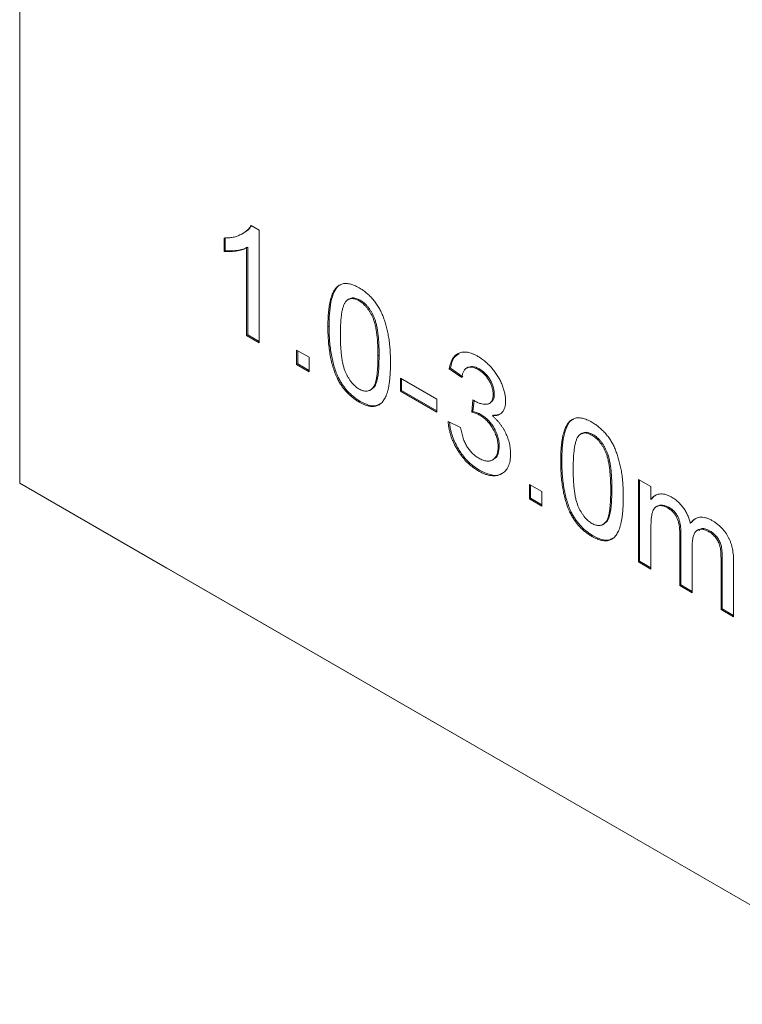
# Model space of a CAD drawing. Units: inches. Extents: x 0.1 to 10.9, y 0 to 8.5.
# Drawn here: x 9.3 to 9.7, y 6.3 to 6.9 of the extents above; entities that cross this region are included whole.
import ezdxf

# ---------------------------------------------------------------- set-up
doc = ezdxf.new("R2010")
doc.units = ezdxf.units.IN
doc.header["$MEASUREMENT"] = 0

msp = doc.modelspace()

# ---------------------------------------------------------------- linework, layer by layer
at = {"color": 7, "linetype": 'Continuous', "lineweight": 18}
for p, q in [((9.2995, 6.63638), (9.2995, 8.16494)), ((9.4367, 6.78998), (9.43759, 6.79049)), ((9.44192, 6.79504), (9.44688, 6.79217)), ((9.44688, 6.79217), (9.44688, 6.72277)), ((9.4253, 6.77907), (9.4253, 6.78728)), ((9.42601, 6.77948), (9.42601, 6.78769)), ((9.42601, 6.77948), (9.4253, 6.77907)), ((9.43988, 6.78171), (9.43917, 6.7813)), ((9.43917, 6.72722), (9.43917, 6.7813)), ((9.43988, 6.72762), (9.43988, 6.78171)), ((9.50242, 6.74983), (9.50154, 6.74932)), ((9.50915, 6.74903), (9.50844, 6.74863)), ((9.48997, 6.73294), (9.48926, 6.73253)), ((9.43988, 6.72762), (9.43917, 6.72722)), ((9.44688, 6.72277), (9.43917, 6.72722)), ((9.44688, 6.72358), (9.43988, 6.72762)), ((9.47, 6.71832), (9.4777, 6.71387)), ((9.47, 6.70942), (9.47, 6.71832)), ((9.4707, 6.70983), (9.4707, 6.71791)), ((9.4777, 6.71387), (9.4777, 6.70497)), ((9.52079, 6.71517), (9.52008, 6.71477)), ((9.4707, 6.70983), (9.47, 6.70942)), ((9.4777, 6.70497), (9.47, 6.70942)), ((9.4777, 6.70579), (9.4707, 6.70983)), ((9.56471, 6.70717), (9.56401, 6.70676)), ((9.57171, 6.70142), (9.56401, 6.70676)), ((9.57242, 6.70183), (9.56471, 6.70717)), ((9.57549, 6.70769), (9.57461, 6.70718)), ((9.58253, 6.70667), (9.58183, 6.70626)), ((9.49581, 6.70114), (9.4951, 6.70073)), ((9.53395, 6.70097), (9.5563, 6.68807)), ((9.53395, 6.69297), (9.53395, 6.70097)), ((9.53466, 6.69337), (9.53466, 6.70057)), ((9.51537, 6.69371), (9.51625, 6.69422)), ((9.53466, 6.69337), (9.53395, 6.69297)), ((9.5563, 6.68088), (9.53466, 6.69337)), ((9.5563, 6.68007), (9.53395, 6.69297)), ((9.5563, 6.68807), (9.5563, 6.68007)), ((9.5778, 6.68011), (9.5786, 6.68766)), ((9.57851, 6.68052), (9.57922, 6.68723)), ((9.59168, 6.69146), (9.59098, 6.69105)), ((9.50923, 6.6867), (9.50853, 6.68629)), ((9.58873, 6.68545), (9.58961, 6.68596)), ((9.57851, 6.68052), (9.5778, 6.68011)), ((9.5835, 6.67859), (9.58279, 6.67818)), ((9.59119, 6.67827), (9.59048, 6.67787)), ((9.56324, 6.67428), (9.57094, 6.67072)), ((9.64575, 6.66709), (9.64486, 6.66658)), ((9.65247, 6.66629), (9.65177, 6.66589)), ((9.59477, 6.65916), (9.59406, 6.65876)), ((9.59049, 6.65057), (9.59137, 6.65108)), ((9.63329, 6.6502), (9.63259, 6.64979)), ((9.58264, 6.64432), (9.58193, 6.64391)), ((9.68046, 6.63865), (9.68816, 6.6342)), ((9.68046, 6.58793), (9.68046, 6.63865)), ((9.2995, 6.63638), (10.643, 5.86079)), ((9.39001, 6.58411), (9.2995, 6.63638)), ((9.61332, 6.63558), (9.62103, 6.63113)), ((9.61332, 6.62668), (9.61332, 6.63558)), ((9.61403, 6.62709), (9.61403, 6.63517)), ((9.68116, 6.58833), (9.68116, 6.63824)), ((9.68816, 6.6342), (9.68816, 6.62629)), ((9.61403, 6.62709), (9.61332, 6.62668)), ((9.62103, 6.62223), (9.61332, 6.62668)), ((9.62103, 6.62305), (9.61403, 6.62709)), ((9.62103, 6.63113), (9.62103, 6.62223)), ((9.66412, 6.63243), (9.66341, 6.63203)), ((9.68887, 6.62669), (9.68816, 6.62629)), ((9.69231, 6.62237), (9.69142, 6.62186)), ((9.6992, 6.62152), (9.69849, 6.62111)), ((9.63913, 6.6184), (9.63843, 6.61799)), ((9.65869, 6.61097), (9.65958, 6.61148)), ((9.68816, 6.60931), (9.68816, 6.58348)), ((9.7131, 6.6121), (9.71239, 6.61169)), ((9.65256, 6.60396), (9.65185, 6.60355)), ((9.70659, 6.60601), (9.70589, 6.6056)), ((9.70589, 6.57325), (9.70589, 6.6056)), ((9.70659, 6.57365), (9.70659, 6.60601)), ((9.71751, 6.6078), (9.71662, 6.60729)), ((9.72456, 6.60688), (9.72385, 6.60648)), ((9.71359, 6.59773), (9.71359, 6.5688)), ((9.73202, 6.59034), (9.73132, 6.58993)), ((9.73202, 6.55897), (9.73202, 6.59034)), ((10.73351, 5.80852), (9.39001, 6.58411)), ((9.68116, 6.58833), (9.68046, 6.58793)), ((9.68816, 6.58348), (9.68046, 6.58793)), ((9.68816, 6.58429), (9.68116, 6.58833)), ((9.73132, 6.55857), (9.73132, 6.58993)), ((9.73902, 6.58877), (9.73902, 6.55412)), ((9.70659, 6.57365), (9.70589, 6.57325)), ((9.71359, 6.5688), (9.70589, 6.57325)), ((9.71359, 6.56961), (9.70659, 6.57365)), ((9.73202, 6.55897), (9.73132, 6.55857)), ((9.73902, 6.55412), (9.73132, 6.55857)), ((9.73902, 6.55493), (9.73202, 6.55897))]:
    msp.add_line(p, q, dxfattribs=at)
for points, knots in [([(9.4253, 6.78728), (9.42627, 6.78729), (9.42816, 6.78733), (9.43085, 6.78772), (9.43335, 6.78841), (9.43563, 6.78937), (9.43768, 6.79052), (9.43941, 6.79185), (9.44085, 6.7933), (9.44157, 6.79448), (9.44192, 6.79504)], [0, 0, 0, 0, 0.14267, 0.281194, 0.417328, 0.551215, 0.678738, 0.795014, 0.90199, 1, 1, 1, 1]), ([(9.43745, 6.79053), (9.43831, 6.79101), (9.44017, 6.79205), (9.44147, 6.7939), (9.44217, 6.79489)], [0, 0, 0, 0, 0.465202, 1, 1, 1, 1]), ([(9.43917, 6.7813), (9.43873, 6.78106), (9.43781, 6.78057), (9.43625, 6.78001), (9.43451, 6.77957), (9.43262, 6.77923), (9.43068, 6.77901), (9.42881, 6.77889), (9.42703, 6.7789), (9.42587, 6.77902), (9.4253, 6.77907)], [0, 0, 0, 0, 0.111675, 0.232104, 0.36233, 0.50154, 0.641511, 0.77109, 0.890157, 1, 1, 1, 1]), ([(9.43988, 6.78171), (9.43944, 6.78147), (9.43852, 6.78098), (9.43696, 6.78042), (9.43521, 6.77997), (9.43332, 6.77964), (9.43139, 6.77942), (9.42951, 6.7793), (9.42774, 6.77931), (9.42657, 6.77942), (9.42601, 6.77948)], [0, 0, 0, 0, 0.111675, 0.232104, 0.36233, 0.50154, 0.641511, 0.77109, 0.890157, 1, 1, 1, 1]), ([(9.48926, 6.73253), (9.48927, 6.73352), (9.48928, 6.73545), (9.48938, 6.73824), (9.48954, 6.74084), (9.48979, 6.74326), (9.49008, 6.74551), (9.49046, 6.74757), (9.49088, 6.74946), (9.49139, 6.75115), (9.49196, 6.75269), (9.49259, 6.75406), (9.49331, 6.75526), (9.49406, 6.75635), (9.49491, 6.75722), (9.4958, 6.75797), (9.49677, 6.75856), (9.4978, 6.75898), (9.49891, 6.75924), (9.50008, 6.75934), (9.50132, 6.75929), (9.50263, 6.75905), (9.50401, 6.75868), (9.50545, 6.75815), (9.50696, 6.75746), (9.508, 6.75688), (9.50853, 6.75659)], [0, 0, 0, 0, 0.063106, 0.123598, 0.18095, 0.235231, 0.287063, 0.336277, 0.382622, 0.426568, 0.468161, 0.508195, 0.546568, 0.583435, 0.619186, 0.653542, 0.687322, 0.720583, 0.753387, 0.786413, 0.819528, 0.853564, 0.888323, 0.924006, 0.961355, 1, 1, 1, 1]), ([(9.48997, 6.73294), (9.49001, 6.73553), (9.49009, 6.74072), (9.49097, 6.74804), (9.4928, 6.75385), (9.49495, 6.75753), (9.49676, 6.75828), (9.49728, 6.7585)], [0, 0, 0, 0, 0.247186, 0.494283, 0.741085, 0.926093, 1, 1, 1, 1]), ([(9.50853, 6.75659), (9.5093, 6.75611), (9.51081, 6.75519), (9.51303, 6.75349), (9.51512, 6.75158), (9.51707, 6.74949), (9.51886, 6.74721), (9.52047, 6.74479), (9.52185, 6.74223), (9.52304, 6.73954), (9.52406, 6.73671), (9.52497, 6.73373), (9.52578, 6.73058), (9.52638, 6.72784), (9.5268, 6.72553), (9.52705, 6.72368), (9.52729, 6.7217), (9.52746, 6.71963), (9.52763, 6.71744), (9.52771, 6.71516), (9.52777, 6.71275), (9.52778, 6.71113), (9.52779, 6.71029)], [0, 0, 0, 0, 0.05672, 0.111428, 0.164271, 0.216334, 0.267283, 0.317412, 0.367322, 0.418222, 0.471412, 0.527968, 0.588059, 0.652207, 0.686415, 0.723278, 0.762621, 0.804746, 0.849458, 0.89672, 0.946894, 1, 1, 1, 1]), ([(9.50045, 6.74849), (9.50016, 6.7481), (9.49956, 6.74728), (9.49888, 6.74564), (9.49828, 6.74366), (9.49779, 6.7413), (9.49743, 6.73854), (9.49715, 6.73543), (9.49701, 6.7319), (9.49698, 6.72941), (9.49697, 6.72811)], [0, 0, 0, 0, 0.083889, 0.177155, 0.282516, 0.399994, 0.529487, 0.6728, 0.829535, 1, 1, 1, 1]), ([(9.50844, 6.74863), (9.50804, 6.74884), (9.50726, 6.74927), (9.50611, 6.74971), (9.50502, 6.74997), (9.50399, 6.75002), (9.50301, 6.74992), (9.50208, 6.74964), (9.50122, 6.74915), (9.50071, 6.74871), (9.50045, 6.74849)], [0, 0, 0, 0, 0.127683, 0.251774, 0.372806, 0.492736, 0.614015, 0.73716, 0.865588, 1, 1, 1, 1]), ([(9.50915, 6.74903), (9.50735, 6.74985), (9.50474, 6.75102), (9.503, 6.74989), (9.50247, 6.74954)], [0, 0, 0, 0, 0.692035, 1, 1, 1, 1]), ([(9.52008, 6.71477), (9.52008, 6.71608), (9.52006, 6.71859), (9.5199, 6.72226), (9.51966, 6.72564), (9.51932, 6.72874), (9.51887, 6.73155), (9.51832, 6.73409), (9.51767, 6.73634), (9.5169, 6.73834), (9.51604, 6.74012), (9.51513, 6.74174), (9.51418, 6.74324), (9.51314, 6.74458), (9.51205, 6.74582), (9.5109, 6.7469), (9.50969, 6.74786), (9.50886, 6.74837), (9.50844, 6.74863)], [0, 0, 0, 0, 0.115634, 0.221551, 0.317061, 0.403168, 0.480202, 0.547673, 0.607062, 0.658681, 0.705753, 0.75012, 0.792591, 0.833879, 0.874776, 0.915623, 0.956879, 1, 1, 1, 1]), ([(9.52079, 6.71517), (9.52078, 6.71648), (9.52077, 6.719), (9.52061, 6.72267), (9.52036, 6.72605), (9.52003, 6.72914), (9.51958, 6.73196), (9.51903, 6.7345), (9.51838, 6.73675), (9.5176, 6.73875), (9.51675, 6.74053), (9.51583, 6.74214), (9.51488, 6.74365), (9.51385, 6.74499), (9.51276, 6.74623), (9.51161, 6.74731), (9.5104, 6.74827), (9.50957, 6.74878), (9.50915, 6.74903)], [0, 0, 0, 0, 0.115634, 0.221551, 0.317061, 0.403168, 0.480202, 0.547673, 0.607062, 0.658681, 0.705753, 0.75012, 0.792591, 0.833879, 0.874776, 0.915623, 0.956879, 1, 1, 1, 1]), ([(9.4951, 6.70073), (9.49462, 6.7018), (9.49364, 6.704), (9.49249, 6.70745), (9.49147, 6.71112), (9.49066, 6.71499), (9.49003, 6.71908), (9.48958, 6.7234), (9.48932, 6.72791), (9.48928, 6.73096), (9.48926, 6.73253)], [0, 0, 0, 0, 0.0974207, 0.2008856, 0.311172, 0.4297979, 0.5577399, 0.6947153, 0.8421299, 1, 1, 1, 1]), ([(9.49581, 6.70114), (9.49533, 6.7022), (9.49435, 6.70441), (9.4932, 6.70786), (9.49217, 6.71152), (9.49137, 6.7154), (9.49074, 6.71949), (9.49028, 6.7238), (9.49003, 6.72832), (9.48999, 6.73137), (9.48997, 6.73294)], [0, 0, 0, 0, 0.0974207, 0.2008856, 0.311172, 0.4297979, 0.5577399, 0.6947153, 0.8421299, 1, 1, 1, 1]), ([(9.49697, 6.72811), (9.49697, 6.72677), (9.49699, 6.72421), (9.49714, 6.72047), (9.49741, 6.71702), (9.49775, 6.71389), (9.49821, 6.71105), (9.49879, 6.70851), (9.49944, 6.70626), (9.50025, 6.70429), (9.50113, 6.70255), (9.50204, 6.70096), (9.503, 6.69951), (9.504, 6.69818), (9.50507, 6.69699), (9.50618, 6.69594), (9.50734, 6.69504), (9.50813, 6.69455), (9.50853, 6.6943)], [0, 0, 0, 0, 0.118406, 0.226654, 0.324092, 0.411705, 0.489026, 0.556909, 0.616233, 0.667349, 0.713512, 0.757697, 0.799493, 0.839976, 0.879886, 0.919149, 0.959227, 1, 1, 1, 1]), ([(9.50853, 6.6943), (9.50892, 6.69409), (9.50971, 6.69367), (9.51087, 6.69323), (9.51198, 6.69302), (9.51304, 6.69297), (9.51406, 6.69312), (9.51501, 6.69349), (9.51593, 6.69402), (9.5168, 6.69476), (9.51761, 6.6958), (9.51826, 6.6973), (9.51884, 6.69917), (9.5193, 6.70148), (9.51965, 6.7042), (9.51991, 6.70734), (9.52006, 6.71089), (9.52008, 6.71343), (9.52008, 6.71477)], [0, 0, 0, 0, 0.040786, 0.080878, 0.120281, 0.160204, 0.200481, 0.242551, 0.28675, 0.333247, 0.38438, 0.443724, 0.51163, 0.588977, 0.676211, 0.773681, 0.881555, 1, 1, 1, 1]), ([(9.51612, 6.69423), (9.51684, 6.69474), (9.5184, 6.69582), (9.51985, 6.70029), (9.52068, 6.70678), (9.52075, 6.71237), (9.52079, 6.71517)], [0, 0, 0, 0, 0.149395, 0.319391, 0.65953, 1, 1, 1, 1]), ([(9.56401, 6.70676), (9.56413, 6.70738), (9.56436, 6.70859), (9.56484, 6.71026), (9.56543, 6.71175), (9.56614, 6.71305), (9.56693, 6.71419), (9.56784, 6.71513), (9.56885, 6.7159), (9.56997, 6.71647), (9.57117, 6.71688), (9.57245, 6.7171), (9.5738, 6.7171), (9.57522, 6.71695), (9.57671, 6.7166), (9.57828, 6.71605), (9.57991, 6.71534), (9.58102, 6.71473), (9.58158, 6.71441)], [0, 0, 0, 0, 0.071042, 0.139355, 0.204975, 0.268354, 0.330157, 0.390696, 0.450899, 0.510969, 0.570761, 0.629453, 0.688414, 0.747571, 0.808283, 0.870023, 0.933805, 1, 1, 1, 1]), ([(9.56471, 6.70717), (9.56524, 6.70963), (9.56611, 6.71371), (9.56895, 6.71534), (9.57007, 6.71599)], [0, 0, 0, 0, 0.604515, 1, 1, 1, 1]), ([(9.58158, 6.71441), (9.58237, 6.71393), (9.58391, 6.71298), (9.58618, 6.71121), (9.58835, 6.70922), (9.59041, 6.70699), (9.59229, 6.70461), (9.59397, 6.70212), (9.59541, 6.69953), (9.59659, 6.6969), (9.59751, 6.69427), (9.5982, 6.6917), (9.5986, 6.68922), (9.59866, 6.68767), (9.59868, 6.6869)], [0, 0, 0, 0, 0.0920369, 0.1809744, 0.2693972, 0.3573883, 0.4436191, 0.5264882, 0.6074927, 0.6880229, 0.7678969, 0.8455592, 0.9225438, 1, 1, 1, 1]), ([(9.52779, 6.71029), (9.52778, 6.70931), (9.52777, 6.70739), (9.52767, 6.70462), (9.5275, 6.70204), (9.52728, 6.69963), (9.52698, 6.69739), (9.52661, 6.69534), (9.52617, 6.69347), (9.52568, 6.69176), (9.52512, 6.69022), (9.52448, 6.68885), (9.52378, 6.68763), (9.52301, 6.68657), (9.52218, 6.68567), (9.52129, 6.68491), (9.52032, 6.68432), (9.51928, 6.68391), (9.51818, 6.68363), (9.51701, 6.68352), (9.51576, 6.68359), (9.51445, 6.6838), (9.51306, 6.68419), (9.51162, 6.68472), (9.51009, 6.68541), (9.50906, 6.68599), (9.50853, 6.68629)], [0, 0, 0, 0, 0.0628729, 0.1228347, 0.1796537, 0.2339563, 0.2855474, 0.334519, 0.3806227, 0.4245295, 0.4664417, 0.5065146, 0.544793, 0.5818457, 0.6174622, 0.6520803, 0.6858925, 0.7191868, 0.7521934, 0.7852514, 0.8186671, 0.8528356, 0.8876281, 0.9236363, 0.9610225, 1, 1, 1, 1]), ([(9.58183, 6.70626), (9.58118, 6.70661), (9.57994, 6.70727), (9.57815, 6.70778), (9.57654, 6.70787), (9.57534, 6.70758), (9.57449, 6.70713), (9.57391, 6.70666), (9.57339, 6.70608), (9.57293, 6.70538), (9.57254, 6.70456), (9.57218, 6.70364), (9.57191, 6.70258), (9.57178, 6.70182), (9.57171, 6.70142)], [0, 0, 0, 0, 0.127797, 0.246795, 0.362284, 0.477652, 0.536237, 0.59559, 0.656344, 0.719085, 0.784349, 0.852876, 0.924551, 1, 1, 1, 1]), ([(9.58253, 6.70667), (9.58109, 6.70739), (9.57841, 6.70872), (9.5764, 6.70786), (9.57548, 6.70747)], [0, 0, 0, 0, 0.540774, 1, 1, 1, 1]), ([(9.59098, 6.69105), (9.59097, 6.69141), (9.59096, 6.6921), (9.59083, 6.69319), (9.59063, 6.69426), (9.59035, 6.69534), (9.58999, 6.69642), (9.58955, 6.69751), (9.58903, 6.69859), (9.58843, 6.69965), (9.58777, 6.70069), (9.58706, 6.70167), (9.5863, 6.7026), (9.58548, 6.70345), (9.58464, 6.70428), (9.58374, 6.70499), (9.5828, 6.70568), (9.58216, 6.70607), (9.58183, 6.70626)], [0, 0, 0, 0, 0.065055, 0.127229, 0.18801, 0.246984, 0.306666, 0.365782, 0.426171, 0.487872, 0.549751, 0.611203, 0.672846, 0.734955, 0.797976, 0.862556, 0.929817, 1, 1, 1, 1]), ([(9.59168, 6.69146), (9.59168, 6.69182), (9.59167, 6.69251), (9.59154, 6.6936), (9.59134, 6.69467), (9.59106, 6.69575), (9.5907, 6.69683), (9.59026, 6.69792), (9.58974, 6.699), (9.58914, 6.70006), (9.58848, 6.70109), (9.58776, 6.70208), (9.58701, 6.70301), (9.58619, 6.70386), (9.58535, 6.70468), (9.58445, 6.70539), (9.58351, 6.70609), (9.58286, 6.70647), (9.58253, 6.70667)], [0, 0, 0, 0, 0.065055, 0.127229, 0.18801, 0.246984, 0.306666, 0.365782, 0.426171, 0.487872, 0.549751, 0.611203, 0.672846, 0.734955, 0.797976, 0.862556, 0.929817, 1, 1, 1, 1]), ([(9.50853, 6.68629), (9.50783, 6.68671), (9.50648, 6.68754), (9.5045, 6.68899), (9.50264, 6.69059), (9.50089, 6.69232), (9.49926, 6.69422), (9.49775, 6.69625), (9.49633, 6.69842), (9.49551, 6.69995), (9.4951, 6.70073)], [0, 0, 0, 0, 0.137903, 0.268873, 0.395178, 0.517089, 0.636743, 0.756222, 0.876628, 1, 1, 1, 1]), ([(9.50923, 6.6867), (9.50854, 6.68712), (9.50718, 6.68795), (9.5052, 6.6894), (9.50335, 6.691), (9.50159, 6.69273), (9.49997, 6.69462), (9.49846, 6.69666), (9.49704, 6.69883), (9.49622, 6.70036), (9.49581, 6.70114)], [0, 0, 0, 0, 0.137903, 0.268873, 0.395178, 0.517089, 0.636743, 0.756222, 0.876628, 1, 1, 1, 1]), ([(9.5786, 6.68766), (9.57881, 6.68751), (9.57918, 6.68725), (9.57955, 6.68702), (9.57971, 6.68692)], [0, 0, 0, 0, 0.566041, 1, 1, 1, 1]), ([(9.57971, 6.68692), (9.58041, 6.68655), (9.5818, 6.68581), (9.58383, 6.68513), (9.58574, 6.68487), (9.58724, 6.68493), (9.58832, 6.68524), (9.58904, 6.68559), (9.58963, 6.68615), (9.59013, 6.68681), (9.5905, 6.68767), (9.59079, 6.68864), (9.59094, 6.68979), (9.59096, 6.69062), (9.59098, 6.69105)], [0, 0, 0, 0, 0.129144, 0.254767, 0.378248, 0.503463, 0.565012, 0.624901, 0.683662, 0.742754, 0.802503, 0.865204, 0.930696, 1, 1, 1, 1]), ([(9.5894, 6.68609), (9.59004, 6.68655), (9.5915, 6.6876), (9.59162, 6.69007), (9.59168, 6.69146)], [0, 0, 0, 0, 0.4401577, 1, 1, 1, 1]), ([(9.52123, 6.6852), (9.52051, 6.68475), (9.5186, 6.68357), (9.51431, 6.68415), (9.51092, 6.68585), (9.50923, 6.6867)], [0, 0, 0, 0, 0.234402, 0.6168516, 1, 1, 1, 1]), ([(9.59868, 6.6869), (9.59866, 6.68619), (9.5986, 6.6848), (9.59821, 6.68294), (9.59755, 6.68136), (9.59665, 6.68001), (9.59548, 6.67896), (9.59405, 6.67825), (9.59238, 6.67785), (9.59113, 6.67786), (9.59048, 6.67787)], [0, 0, 0, 0, 0.121951, 0.240787, 0.35855, 0.479066, 0.601519, 0.727551, 0.859932, 1, 1, 1, 1]), ([(9.58279, 6.67818), (9.58243, 6.67837), (9.58168, 6.67878), (9.5805, 6.67927), (9.57918, 6.67974), (9.57828, 6.67998), (9.5778, 6.68011)], [0, 0, 0, 0, 0.209398, 0.446747, 0.708279, 1, 1, 1, 1]), ([(9.5835, 6.67859), (9.58314, 6.67878), (9.58239, 6.67919), (9.5812, 6.67968), (9.57989, 6.68014), (9.57899, 6.68039), (9.57851, 6.68052)], [0, 0, 0, 0, 0.209398, 0.446747, 0.708279, 1, 1, 1, 1]), ([(9.59406, 6.65876), (9.59405, 6.65922), (9.59404, 6.66013), (9.59387, 6.66154), (9.59364, 6.66293), (9.59328, 6.66432), (9.59284, 6.66572), (9.59228, 6.66711), (9.59164, 6.66849), (9.59089, 6.66986), (9.59008, 6.67119), (9.58919, 6.67244), (9.58826, 6.67361), (9.58727, 6.67469), (9.58623, 6.6757), (9.58513, 6.67663), (9.58398, 6.67746), (9.58319, 6.67794), (9.58279, 6.67818)], [0, 0, 0, 0, 0.067059, 0.131285, 0.193684, 0.254469, 0.31474, 0.375445, 0.435955, 0.498236, 0.560518, 0.621574, 0.681935, 0.742822, 0.804248, 0.867457, 0.932265, 1, 1, 1, 1]), ([(9.59477, 6.65916), (9.59476, 6.65963), (9.59474, 6.66054), (9.59457, 6.66195), (9.59435, 6.66334), (9.59399, 6.66473), (9.59354, 6.66613), (9.59298, 6.66751), (9.59234, 6.6689), (9.5916, 6.67026), (9.59079, 6.6716), (9.5899, 6.67284), (9.58897, 6.67402), (9.58798, 6.6751), (9.58693, 6.67611), (9.58584, 6.67704), (9.58468, 6.67787), (9.5839, 6.67834), (9.5835, 6.67859)], [0, 0, 0, 0, 0.067059, 0.131285, 0.193684, 0.254469, 0.31474, 0.375445, 0.435955, 0.498236, 0.560518, 0.621574, 0.681935, 0.742822, 0.804248, 0.867457, 0.932265, 1, 1, 1, 1]), ([(9.59048, 6.67787), (9.59091, 6.67749), (9.59176, 6.67676), (9.59297, 6.67554), (9.59412, 6.6743), (9.59519, 6.67298), (9.5962, 6.67162), (9.59713, 6.67019), (9.598, 6.66872), (9.59878, 6.66719), (9.59948, 6.66563), (9.60009, 6.66404), (9.60062, 6.66244), (9.60104, 6.66082), (9.60136, 6.65919), (9.60159, 6.65754), (9.60174, 6.65588), (9.60176, 6.65479), (9.60176, 6.65424)], [0, 0, 0, 0, 0.065804, 0.128892, 0.190547, 0.251142, 0.310574, 0.370006, 0.429613, 0.489426, 0.54953, 0.610418, 0.671236, 0.733005, 0.796784, 0.861875, 0.929917, 1, 1, 1, 1]), ([(9.59571, 6.67932), (9.5952, 6.67901), (9.59389, 6.67823), (9.59221, 6.67826), (9.59119, 6.67827)], [0, 0, 0, 0, 0.393187, 1, 1, 1, 1]), ([(9.63259, 6.64979), (9.63259, 6.65078), (9.63261, 6.65271), (9.6327, 6.6555), (9.63287, 6.6581), (9.63311, 6.66052), (9.63341, 6.66277), (9.63378, 6.66483), (9.63421, 6.66672), (9.63472, 6.66841), (9.63528, 6.66995), (9.63592, 6.67132), (9.63664, 6.67252), (9.63738, 6.67361), (9.63823, 6.67448), (9.63913, 6.67523), (9.64009, 6.67582), (9.64113, 6.67624), (9.64223, 6.6765), (9.6434, 6.6766), (9.64464, 6.67655), (9.64596, 6.67631), (9.64733, 6.67594), (9.64878, 6.67541), (9.65029, 6.67472), (9.65132, 6.67414), (9.65185, 6.67385)], [0, 0, 0, 0, 0.063106, 0.123598, 0.18095, 0.235231, 0.287063, 0.336277, 0.382622, 0.426568, 0.468161, 0.508195, 0.546568, 0.583435, 0.619186, 0.653542, 0.687322, 0.720583, 0.753387, 0.786413, 0.819528, 0.853564, 0.888323, 0.924006, 0.961355, 1, 1, 1, 1]), ([(9.63329, 6.6502), (9.63334, 6.65279), (9.63342, 6.65798), (9.6343, 6.6653), (9.63613, 6.67111), (9.63828, 6.67479), (9.64008, 6.67554), (9.6406, 6.67576)], [0, 0, 0, 0, 0.247186, 0.494283, 0.741085, 0.926093, 1, 1, 1, 1]), ([(9.58193, 6.64391), (9.5813, 6.64429), (9.58006, 6.64504), (9.57824, 6.64634), (9.5765, 6.64778), (9.57484, 6.64933), (9.57327, 6.65101), (9.57178, 6.65281), (9.57038, 6.65474), (9.56906, 6.65677), (9.56785, 6.65888), (9.56676, 6.66102), (9.56584, 6.66319), (9.56502, 6.66537), (9.56436, 6.66758), (9.56384, 6.66981), (9.56346, 6.67205), (9.56331, 6.67353), (9.56324, 6.67428)], [0, 0, 0, 0, 0.067786, 0.133395, 0.196946, 0.258897, 0.319798, 0.380228, 0.441023, 0.502893, 0.564824, 0.625203, 0.685633, 0.746063, 0.807361, 0.869312, 0.933798, 1, 1, 1, 1]), ([(9.58264, 6.64432), (9.5809, 6.64544), (9.57743, 6.64768), (9.57252, 6.65285), (9.56826, 6.65941), (9.56507, 6.6668), (9.5644, 6.67161), (9.56409, 6.67389)], [0, 0, 0, 0, 0.191271, 0.382344, 0.573455, 0.798322, 1, 1, 1, 1]), ([(9.57094, 6.67072), (9.57104, 6.67013), (9.57124, 6.66898), (9.57162, 6.66728), (9.57204, 6.66567), (9.57251, 6.66414), (9.57303, 6.66271), (9.57359, 6.66136), (9.57421, 6.66009), (9.57487, 6.65891), (9.57559, 6.65781), (9.57636, 6.65676), (9.5772, 6.65578), (9.57808, 6.65483), (9.57904, 6.654), (9.58004, 6.65317), (9.58111, 6.65242), (9.58184, 6.65198), (9.58221, 6.65176)], [0, 0, 0, 0, 0.082554, 0.1597358, 0.2331191, 0.3016678, 0.3657572, 0.4264332, 0.4841725, 0.539528, 0.5931263, 0.6470109, 0.7014007, 0.7565573, 0.8138679, 0.8730772, 0.9349725, 1, 1, 1, 1]), ([(9.65185, 6.67385), (9.65262, 6.67337), (9.65414, 6.67245), (9.65635, 6.67075), (9.65844, 6.66884), (9.6604, 6.66675), (9.66219, 6.66447), (9.66379, 6.66205), (9.66518, 6.65949), (9.66636, 6.6568), (9.66738, 6.65397), (9.66829, 6.65099), (9.66911, 6.64784), (9.66971, 6.6451), (9.67012, 6.64279), (9.67038, 6.64094), (9.67062, 6.63896), (9.67078, 6.63689), (9.67095, 6.6347), (9.67104, 6.63242), (9.6711, 6.63001), (9.67111, 6.62839), (9.67111, 6.62755)], [0, 0, 0, 0, 0.05672, 0.111428, 0.164271, 0.216334, 0.267283, 0.317412, 0.367322, 0.418222, 0.471412, 0.527968, 0.588059, 0.652207, 0.686415, 0.723278, 0.762621, 0.804746, 0.849458, 0.89672, 0.946894, 1, 1, 1, 1]), ([(9.64377, 6.66575), (9.64349, 6.66536), (9.64288, 6.66454), (9.6422, 6.6629), (9.6416, 6.66092), (9.64112, 6.65856), (9.64076, 6.6558), (9.64048, 6.65269), (9.64033, 6.64916), (9.64031, 6.64667), (9.64029, 6.64537)], [0, 0, 0, 0, 0.083889, 0.177155, 0.282516, 0.399994, 0.529487, 0.6728, 0.829535, 1, 1, 1, 1]), ([(9.65177, 6.66589), (9.65137, 6.6661), (9.65058, 6.66653), (9.64943, 6.66697), (9.64834, 6.66723), (9.64731, 6.66728), (9.64633, 6.66718), (9.6454, 6.6669), (9.64455, 6.66641), (9.64403, 6.66597), (9.64377, 6.66575)], [0, 0, 0, 0, 0.127683, 0.251774, 0.372806, 0.492736, 0.614015, 0.73716, 0.865588, 1, 1, 1, 1]), ([(9.65247, 6.66629), (9.65067, 6.66711), (9.64807, 6.66828), (9.64633, 6.66715), (9.64579, 6.6668)], [0, 0, 0, 0, 0.692035, 1, 1, 1, 1]), ([(9.66341, 6.63203), (9.6634, 6.63334), (9.66339, 6.63585), (9.66323, 6.63952), (9.66298, 6.6429), (9.66264, 6.646), (9.66219, 6.64881), (9.66165, 6.65135), (9.661, 6.6536), (9.66022, 6.6556), (9.65936, 6.65738), (9.65845, 6.659), (9.6575, 6.6605), (9.65646, 6.66184), (9.65538, 6.66308), (9.65422, 6.66416), (9.65302, 6.66512), (9.65219, 6.66563), (9.65177, 6.66589)], [0, 0, 0, 0, 0.115634, 0.221551, 0.317061, 0.403168, 0.480202, 0.547673, 0.607062, 0.658681, 0.705753, 0.75012, 0.792591, 0.833879, 0.874776, 0.915623, 0.956879, 1, 1, 1, 1]), ([(9.66412, 6.63243), (9.66411, 6.63375), (9.66409, 6.63626), (9.66394, 6.63993), (9.66369, 6.64331), (9.66335, 6.6464), (9.6629, 6.64922), (9.66235, 6.65176), (9.6617, 6.65401), (9.66093, 6.65601), (9.66007, 6.65779), (9.65916, 6.6594), (9.65821, 6.66091), (9.65717, 6.66225), (9.65609, 6.66349), (9.65493, 6.66457), (9.65372, 6.66553), (9.6529, 6.66604), (9.65247, 6.66629)], [0, 0, 0, 0, 0.115634, 0.221551, 0.317061, 0.403168, 0.480202, 0.547673, 0.607062, 0.658681, 0.705753, 0.75012, 0.792591, 0.833879, 0.874776, 0.915623, 0.956879, 1, 1, 1, 1]), ([(9.58221, 6.65176), (9.58265, 6.65152), (9.5835, 6.65104), (9.58475, 6.65052), (9.58594, 6.65014), (9.58705, 6.64992), (9.58809, 6.6499), (9.58908, 6.65002), (9.58999, 6.6503), (9.59083, 6.65074), (9.59159, 6.65134), (9.59226, 6.65203), (9.59281, 6.65286), (9.59327, 6.6538), (9.59362, 6.65487), (9.59387, 6.65605), (9.59404, 6.65734), (9.59405, 6.65828), (9.59406, 6.65876)], [0, 0, 0, 0, 0.069457, 0.135649, 0.199607, 0.261428, 0.322097, 0.38238, 0.443259, 0.504962, 0.566849, 0.627624, 0.687496, 0.747368, 0.808187, 0.870142, 0.933725, 1, 1, 1, 1]), ([(9.59113, 6.65134), (9.5915, 6.65143), (9.593, 6.65181), (9.5944, 6.65463), (9.59464, 6.65765), (9.59477, 6.65916)], [0, 0, 0, 0, 0.141933, 0.570621, 1, 1, 1, 1]), ([(9.60176, 6.65424), (9.60175, 6.6535), (9.60172, 6.65205), (9.60145, 6.65005), (9.601, 6.64824), (9.60038, 6.64661), (9.5996, 6.64516), (9.59863, 6.64392), (9.59747, 6.64287), (9.59617, 6.642), (9.59472, 6.64136), (9.59318, 6.64095), (9.59153, 6.64081), (9.58979, 6.64093), (9.58796, 6.64128), (9.58604, 6.64189), (9.58402, 6.64276), (9.58264, 6.64352), (9.58193, 6.64391)], [0, 0, 0, 0, 0.063505, 0.124807, 0.184923, 0.24438, 0.30378, 0.363596, 0.42484, 0.487854, 0.551505, 0.613853, 0.675635, 0.737732, 0.800414, 0.864656, 0.930983, 1, 1, 1, 1]), ([(9.63843, 6.61799), (9.63795, 6.61906), (9.63697, 6.62126), (9.63582, 6.62471), (9.63479, 6.62838), (9.63399, 6.63225), (9.63336, 6.63634), (9.6329, 6.64066), (9.63264, 6.64517), (9.63261, 6.64822), (9.63259, 6.64979)], [0, 0, 0, 0, 0.097421, 0.200886, 0.311172, 0.429798, 0.55774, 0.694715, 0.84213, 1, 1, 1, 1]), ([(9.63913, 6.6184), (9.63866, 6.61946), (9.63767, 6.62167), (9.63652, 6.62512), (9.6355, 6.62878), (9.63469, 6.63266), (9.63406, 6.63675), (9.63361, 6.64106), (9.63335, 6.64558), (9.63331, 6.64863), (9.63329, 6.6502)], [0, 0, 0, 0, 0.097421, 0.200886, 0.311172, 0.429798, 0.55774, 0.694715, 0.84213, 1, 1, 1, 1]), ([(9.64029, 6.64537), (9.6403, 6.64403), (9.64031, 6.64147), (9.64047, 6.63773), (9.64073, 6.63428), (9.64108, 6.63115), (9.64154, 6.62831), (9.64212, 6.62577), (9.64277, 6.62352), (9.64357, 6.62155), (9.64445, 6.61981), (9.64536, 6.61822), (9.64633, 6.61677), (9.64733, 6.61544), (9.64839, 6.61425), (9.6495, 6.6132), (9.65066, 6.6123), (9.65145, 6.61181), (9.65185, 6.61156)], [0, 0, 0, 0, 0.118406, 0.226654, 0.324092, 0.411705, 0.489026, 0.556909, 0.616233, 0.667349, 0.713512, 0.757697, 0.799493, 0.839976, 0.879886, 0.919149, 0.959227, 1, 1, 1, 1]), ([(9.59689, 6.64279), (9.59635, 6.6424), (9.59431, 6.64095), (9.58933, 6.64107), (9.58487, 6.64324), (9.58264, 6.64432)], [0, 0, 0, 0, 0.154168, 0.576745, 1, 1, 1, 1]), ([(9.65185, 6.61156), (9.65225, 6.61135), (9.65304, 6.61093), (9.6542, 6.61049), (9.65531, 6.61028), (9.65637, 6.61023), (9.65738, 6.61038), (9.65833, 6.61075), (9.65925, 6.61128), (9.66012, 6.61202), (9.66093, 6.61306), (9.66158, 6.61456), (9.66216, 6.61643), (9.66262, 6.61874), (9.66297, 6.62146), (9.66323, 6.6246), (9.66339, 6.62815), (9.6634, 6.63069), (9.66341, 6.63203)], [0, 0, 0, 0, 0.040786, 0.080878, 0.120281, 0.160204, 0.200481, 0.242551, 0.28675, 0.333247, 0.38438, 0.443724, 0.51163, 0.588977, 0.676211, 0.773681, 0.881555, 1, 1, 1, 1]), ([(9.67111, 6.62755), (9.67111, 6.62657), (9.67109, 6.62465), (9.671, 6.62188), (9.67083, 6.6193), (9.6706, 6.61689), (9.6703, 6.61465), (9.66993, 6.6126), (9.6695, 6.61073), (9.66901, 6.60902), (9.66844, 6.60748), (9.6678, 6.60611), (9.66711, 6.60489), (9.66634, 6.60383), (9.6655, 6.60293), (9.66461, 6.60217), (9.66365, 6.60158), (9.6626, 6.60117), (9.66151, 6.60089), (9.66033, 6.60078), (9.65908, 6.60085), (9.65777, 6.60106), (9.65639, 6.60145), (9.65494, 6.60198), (9.65342, 6.60267), (9.65238, 6.60325), (9.65185, 6.60355)], [0, 0, 0, 0, 0.062873, 0.122835, 0.179654, 0.233956, 0.285547, 0.334519, 0.380623, 0.42453, 0.466442, 0.506515, 0.544793, 0.581846, 0.617462, 0.65208, 0.685893, 0.719187, 0.752193, 0.785251, 0.818667, 0.852836, 0.887628, 0.923636, 0.961022, 1, 1, 1, 1]), ([(9.65944, 6.61149), (9.66017, 6.612), (9.66172, 6.61308), (9.66317, 6.61755), (9.66401, 6.62404), (9.66408, 6.62963), (9.66412, 6.63243)], [0, 0, 0, 0, 0.149395, 0.319391, 0.65953, 1, 1, 1, 1]), ([(9.68816, 6.62629), (9.6885, 6.62673), (9.68917, 6.62761), (9.69041, 6.62858), (9.69179, 6.62931), (9.69333, 6.62972), (9.695, 6.62983), (9.69681, 6.62953), (9.69872, 6.62891), (9.70004, 6.6282), (9.70071, 6.62784)], [0, 0, 0, 0, 0.1266319, 0.2498444, 0.3726046, 0.496751, 0.6205942, 0.7437521, 0.8691668, 1, 1, 1, 1]), ([(9.68887, 6.62669), (9.6896, 6.62775), (9.69034, 6.62882), (9.6915, 6.62916), (9.69151, 6.62916)], [0, 0, 0, 0, 0.988465, 1, 1, 1, 1]), ([(9.70071, 6.62784), (9.70144, 6.6274), (9.70285, 6.62653), (9.70486, 6.62489), (9.70667, 6.62308), (9.70827, 6.62106), (9.70965, 6.61889), (9.7108, 6.61658), (9.71174, 6.61416), (9.71217, 6.61252), (9.71239, 6.61169)], [0, 0, 0, 0, 0.142745, 0.274635, 0.398244, 0.517604, 0.634705, 0.752088, 0.873081, 1, 1, 1, 1]), ([(9.69849, 6.62111), (9.698, 6.62138), (9.69703, 6.62191), (9.69561, 6.62234), (9.69424, 6.62255), (9.69296, 6.62246), (9.69177, 6.62212), (9.69075, 6.62142), (9.68991, 6.62041), (9.68937, 6.6193), (9.68903, 6.61824), (9.68878, 6.61734), (9.6886, 6.61629), (9.68845, 6.61512), (9.6883, 6.61385), (9.68823, 6.61244), (9.68816, 6.61093), (9.68816, 6.60986), (9.68816, 6.60931)], [0, 0, 0, 0, 0.069882, 0.138388, 0.206758, 0.276598, 0.347135, 0.41792, 0.490213, 0.566471, 0.607866, 0.652233, 0.700547, 0.752523, 0.808321, 0.86847, 0.93198, 1, 1, 1, 1]), ([(9.6992, 6.62152), (9.69742, 6.62228), (9.6948, 6.6234), (9.69285, 6.62255), (9.69223, 6.62228)], [0, 0, 0, 0, 0.680908, 1, 1, 1, 1]), ([(9.70589, 6.6056), (9.70588, 6.60606), (9.70588, 6.60694), (9.70579, 6.60826), (9.70566, 6.60953), (9.70547, 6.61074), (9.70523, 6.61189), (9.70495, 6.61298), (9.70459, 6.61403), (9.70419, 6.61502), (9.70371, 6.61596), (9.70317, 6.61685), (9.70256, 6.61769), (9.70187, 6.61847), (9.70113, 6.61924), (9.70031, 6.6199), (9.69943, 6.62056), (9.69881, 6.62093), (9.69849, 6.62111)], [0, 0, 0, 0, 0.084052, 0.162315, 0.23666, 0.305778, 0.369855, 0.430882, 0.488026, 0.542745, 0.595115, 0.646686, 0.699726, 0.753414, 0.809316, 0.869027, 0.932209, 1, 1, 1, 1]), ([(9.70659, 6.60601), (9.70659, 6.60646), (9.70658, 6.60734), (9.70649, 6.60867), (9.70637, 6.60993), (9.70618, 6.61115), (9.70593, 6.6123), (9.70565, 6.61339), (9.7053, 6.61444), (9.70489, 6.61543), (9.70442, 6.61637), (9.70388, 6.61726), (9.70326, 6.6181), (9.70258, 6.61888), (9.70184, 6.61964), (9.70102, 6.6203), (9.70013, 6.62097), (9.69952, 6.62133), (9.6992, 6.62152)], [0, 0, 0, 0, 0.084052, 0.162315, 0.23666, 0.305778, 0.369855, 0.430882, 0.488026, 0.542745, 0.595115, 0.646686, 0.699726, 0.753414, 0.809316, 0.869027, 0.932209, 1, 1, 1, 1]), ([(9.65185, 6.60355), (9.65116, 6.60397), (9.6498, 6.6048), (9.64782, 6.60625), (9.64596, 6.60785), (9.64421, 6.60958), (9.64259, 6.61148), (9.64108, 6.61351), (9.63966, 6.61568), (9.63884, 6.61721), (9.63843, 6.61799)], [0, 0, 0, 0, 0.137903, 0.268873, 0.395178, 0.517089, 0.636743, 0.756222, 0.876628, 1, 1, 1, 1]), ([(9.65256, 6.60396), (9.65186, 6.60438), (9.65051, 6.60521), (9.64853, 6.60666), (9.64667, 6.60826), (9.64492, 6.60999), (9.64329, 6.61188), (9.64179, 6.61392), (9.64036, 6.61609), (9.63955, 6.61762), (9.63913, 6.6184)], [0, 0, 0, 0, 0.137903, 0.268873, 0.395178, 0.517089, 0.636743, 0.756222, 0.876628, 1, 1, 1, 1]), ([(9.71239, 6.61169), (9.71282, 6.61219), (9.71364, 6.61316), (9.71508, 6.61425), (9.71661, 6.61501), (9.71824, 6.61541), (9.71996, 6.61545), (9.72179, 6.61515), (9.72372, 6.61447), (9.72504, 6.61377), (9.7257, 6.61341)], [0, 0, 0, 0, 0.142303, 0.275384, 0.402479, 0.523376, 0.641231, 0.758323, 0.877553, 1, 1, 1, 1]), ([(9.7131, 6.6121), (9.7139, 6.61318), (9.71474, 6.61431), (9.71602, 6.6147), (9.71608, 6.61472)], [0, 0, 0, 0, 0.949662, 1, 1, 1, 1]), ([(9.72456, 6.60688), (9.72275, 6.60777), (9.72, 6.60911), (9.71826, 6.60776), (9.71767, 6.6073)], [0, 0, 0, 0, 0.657966, 1, 1, 1, 1]), ([(9.7257, 6.61341), (9.72622, 6.6131), (9.72723, 6.61249), (9.7287, 6.61144), (9.73008, 6.61034), (9.73137, 6.60913), (9.73257, 6.60786), (9.73367, 6.60651), (9.73468, 6.60507), (9.7356, 6.60356), (9.73641, 6.60197), (9.73711, 6.60031), (9.7377, 6.59856), (9.73818, 6.59675), (9.73857, 6.59485), (9.73882, 6.59288), (9.739, 6.59082), (9.73901, 6.58946), (9.73902, 6.58877)], [0, 0, 0, 0, 0.068486, 0.133632, 0.195327, 0.254222, 0.311272, 0.366612, 0.421256, 0.47607, 0.531428, 0.588229, 0.647305, 0.709398, 0.775283, 0.845228, 0.920397, 1, 1, 1, 1]), ([(9.66456, 6.60246), (9.66383, 6.60201), (9.66193, 6.60083), (9.65763, 6.60141), (9.65425, 6.60311), (9.65256, 6.60396)], [0, 0, 0, 0, 0.234402, 0.616852, 1, 1, 1, 1]), ([(9.72385, 6.60648), (9.72349, 6.60668), (9.72278, 6.60707), (9.72174, 6.60749), (9.72074, 6.60781), (9.7198, 6.60795), (9.7189, 6.60799), (9.71806, 6.60787), (9.71725, 6.60763), (9.7165, 6.60723), (9.7158, 6.60671), (9.71521, 6.60596), (9.71471, 6.60504), (9.7143, 6.60393), (9.71398, 6.60265), (9.71375, 6.60119), (9.71362, 6.59953), (9.7136, 6.59835), (9.71359, 6.59773)], [0, 0, 0, 0, 0.058576, 0.115035, 0.169764, 0.223648, 0.276873, 0.330288, 0.385037, 0.440685, 0.49788, 0.557223, 0.620037, 0.686256, 0.756748, 0.831893, 0.912834, 1, 1, 1, 1]), ([(9.73132, 6.58993), (9.7313, 6.59072), (9.73128, 6.59219), (9.73118, 6.59425), (9.73097, 6.59602), (9.73068, 6.59754), (9.73023, 6.59891), (9.72967, 6.6002), (9.72896, 6.60146), (9.72813, 6.60268), (9.72718, 6.60382), (9.72614, 6.60484), (9.72503, 6.60576), (9.72425, 6.60623), (9.72385, 6.60648)], [0, 0, 0, 0, 0.136415, 0.252897, 0.34922, 0.426932, 0.494452, 0.560702, 0.628626, 0.698836, 0.771418, 0.844157, 0.919964, 1, 1, 1, 1]), ([(9.73202, 6.59034), (9.73201, 6.59113), (9.73199, 6.59259), (9.73189, 6.59466), (9.73168, 6.59643), (9.73139, 6.59795), (9.73094, 6.59932), (9.73038, 6.60061), (9.72967, 6.60186), (9.72884, 6.60309), (9.72789, 6.60423), (9.72685, 6.60524), (9.72573, 6.60617), (9.72496, 6.60664), (9.72456, 6.60688)], [0, 0, 0, 0, 0.136415, 0.252897, 0.34922, 0.426932, 0.494452, 0.560702, 0.628626, 0.698836, 0.771418, 0.844157, 0.919964, 1, 1, 1, 1])]:
    msp.add_open_spline(points, degree=3, knots=knots, dxfattribs=at)

doc.saveas('drawing.dxf')
